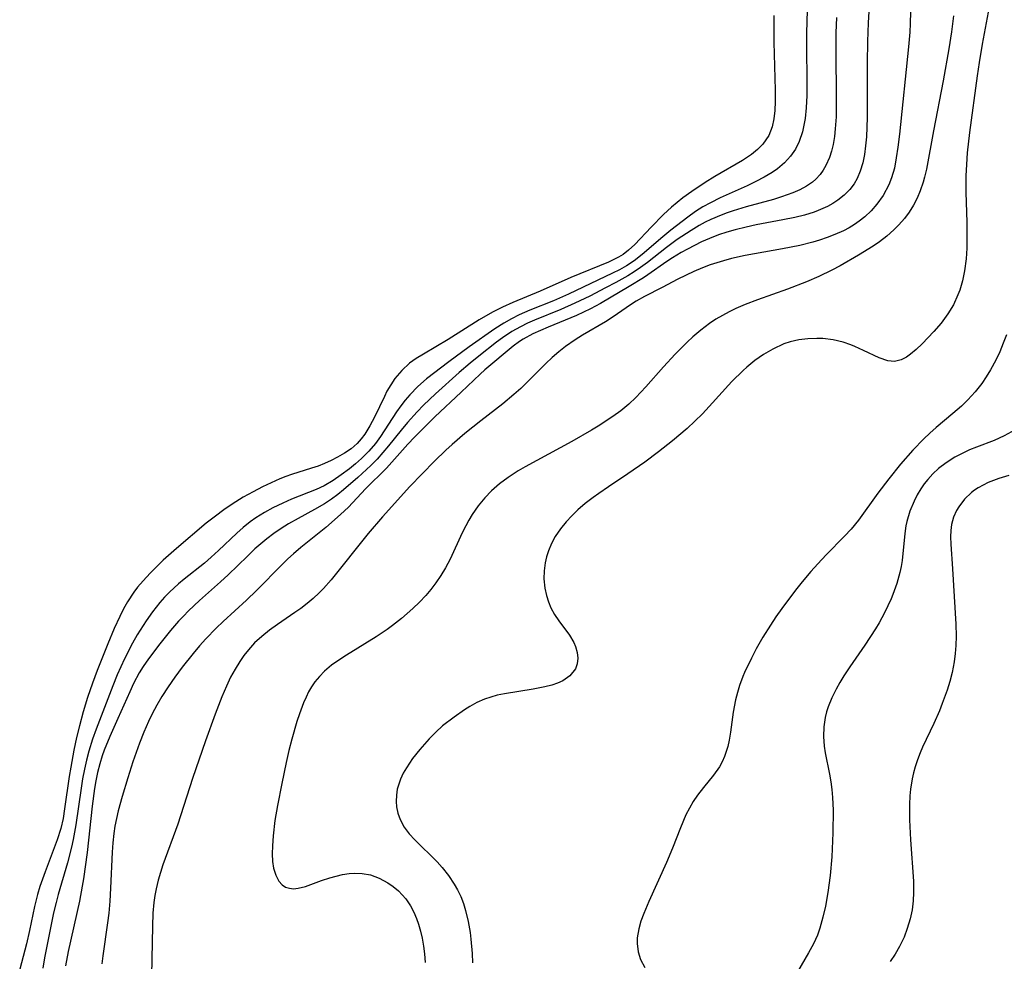
# Model space of a CAD drawing. Units: inches. Extents: x 2113788 to 2119244, y 186556 to 192034.
# Drawn here: x 2114280 to 2114358, y 188679 to 188754 of the extents above; entities that cross this region are included whole.
import ezdxf

# ---------------------------------------------------------------- set-up
doc = ezdxf.new("R2010")
doc.units = ezdxf.units.IN
doc.header["$MEASUREMENT"] = 0
doc.layers.add('c_22_T14S_R20E', color=238, linetype='Continuous')

msp = doc.modelspace()

# ---------------------------------------------------------------- linework, layer by layer
at = {"layer": 'c_22_T14S_R20E'}
for points in [[(2114342.425, 188754.881, 942), (2114342.386, 188753.095, 942), (2114342.392, 188748.133, 942), (2114342.35, 188747.158, 942), (2114342.266, 188746.314, 942), (2114342.178, 188745.772, 942), (2114342.059, 188745.245, 942), (2114341.803, 188744.479, 942), (2114341.498, 188743.871, 942), (2114341.114, 188743.312, 942), (2114340.63, 188742.785, 942), (2114340.075, 188742.313, 942), (2114339.655, 188742.018, 942), (2114339.026, 188741.639, 942), (2114338.363, 188741.293, 942), (2114337.671, 188740.968, 942), (2114335.527, 188740.003, 942), (2114334.757, 188739.618, 942), (2114334.158, 188739.281, 942), (2114333.578, 188738.916, 942), (2114332.955, 188738.481, 942), (2114331.608, 188737.437, 942), (2114330.968, 188736.906, 942), (2114329.345, 188735.503, 942), (2114328.706, 188735.013, 942), (2114328.091, 188734.613, 942), (2114327.545, 188734.304, 942), (2114326.982, 188734.016, 942), (2114323.484, 188732.356, 942), (2114322.298, 188731.833, 942), (2114320.406, 188731.079, 942), (2114319.581, 188730.72, 942), (2114318.953, 188730.409, 942), (2114318.342, 188730.067, 942), (2114317.637, 188729.621, 942), (2114315.597, 188728.177, 942), (2114313.995, 188726.994, 942), (2114312.226, 188725.644, 942), (2114311.513, 188725.025, 942), (2114310.883, 188724.376, 942), (2114310.519, 188723.941, 942), (2114310.177, 188723.49, 942), (2114309.844, 188723.013, 942), (2114308.566, 188721.075, 942), (2114308.162, 188720.515, 942), (2114307.642, 188719.89, 942), (2114307.066, 188719.311, 942), (2114306.587, 188718.892, 942), (2114306.091, 188718.493, 942), (2114305.453, 188718.015, 942), (2114304.795, 188717.569, 942), (2114304.083, 188717.159, 942), (2114303.466, 188716.867, 942), (2114301.492, 188716.081, 942), (2114300.806, 188715.78, 942), (2114300.027, 188715.397, 942), (2114299.342, 188715.019, 942), (2114298.679, 188714.606, 942), (2114298.213, 188714.281, 942), (2114297.651, 188713.84, 942), (2114297.147, 188713.401, 942), (2114295.707, 188712.02, 942), (2114295.122, 188711.479, 942), (2114294.584, 188711.021, 942), (2114292.973, 188709.735, 942), (2114292.527, 188709.361, 942), (2114291.823, 188708.716, 942), (2114291.428, 188708.315, 942), (2114291.049, 188707.898, 942), (2114290.452, 188707.154, 942), (2114289.952, 188706.443, 942), (2114289.259, 188705.328, 942), (2114288.882, 188704.658, 942), (2114288.239, 188703.417, 942), (2114287.671, 188702.157, 942), (2114287.312, 188701.265, 942), (2114285.986, 188697.835, 942), (2114285.702, 188697.047, 942), (2114285.407, 188696.092, 942), (2114285.222, 188695.376, 942), (2114285.059, 188694.654, 942), (2114284.911, 188693.888, 942), (2114284.791, 188693.159, 942), (2114284.389, 188690.23, 942), (2114284.176, 188689.089, 942), (2114284.034, 188688.471, 942), (2114283.709, 188687.218, 942), (2114282.978, 188684.71, 942), (2114282.812, 188684.089, 942), (2114282.614, 188683.259, 942), (2114282.386, 188682.187, 942), (2114281.9, 188679.68, 942), (2114281.764, 188678.878, 942)], [(2114350.629, 188754.776, 936), (2114350.601, 188753.835, 936), (2114350.568, 188753.152, 936), (2114350.479, 188751.987, 936), (2114349.747, 188745.067, 936), (2114349.626, 188744.018, 936), (2114349.506, 188743.184, 936), (2114349.349, 188742.372, 936), (2114349.131, 188741.591, 936), (2114348.916, 188741.043, 936), (2114348.457, 188740.188, 936), (2114347.967, 188739.502, 936), (2114347.509, 188738.979, 936), (2114347.004, 188738.499, 936), (2114346.563, 188738.146, 936), (2114346.185, 188737.887, 936), (2114345.754, 188737.629, 936), (2114345.306, 188737.394, 936), (2114344.631, 188737.088, 936), (2114344.029, 188736.854, 936), (2114343.414, 188736.646, 936), (2114342.889, 188736.492, 936), (2114341.843, 188736.228, 936), (2114340.47, 188735.947, 936), (2114337.517, 188735.424, 936), (2114336.435, 188735.181, 936), (2114335.787, 188735.009, 936), (2114334.735, 188734.676, 936), (2114334.112, 188734.441, 936), (2114333.435, 188734.156, 936), (2114332.17, 188733.551, 936), (2114330.932, 188732.899, 936), (2114329.525, 188732.182, 936), (2114328.845, 188731.803, 936), (2114328.41, 188731.526, 936), (2114327.038, 188730.559, 936), (2114326.412, 188730.163, 936), (2114324.587, 188729.101, 936), (2114324.009, 188728.746, 936), (2114323.242, 188728.21, 936), (2114322.718, 188727.794, 936), (2114322.199, 188727.337, 936), (2114321.696, 188726.858, 936), (2114320.211, 188725.365, 936), (2114319.692, 188724.868, 936), (2114319.158, 188724.385, 936), (2114318.278, 188723.655, 936), (2114316.518, 188722.316, 936), (2114315.254, 188721.305, 936), (2114314.238, 188720.437, 936), (2114313.742, 188719.988, 936), (2114312.842, 188719.117, 936), (2114310.882, 188717.094, 936), (2114308.711, 188714.677, 936), (2114307.595, 188713.371, 936), (2114304.636, 188709.683, 936), (2114304.043, 188709.006, 936), (2114303.694, 188708.644, 936), (2114303.228, 188708.208, 936), (2114302.739, 188707.798, 936), (2114302.232, 188707.41, 936), (2114301.774, 188707.085, 936), (2114300.394, 188706.147, 936), (2114299.749, 188705.684, 936), (2114299.131, 188705.193, 936), (2114298.57, 188704.674, 936), (2114298.075, 188704.127, 936), (2114297.725, 188703.68, 936), (2114297.397, 188703.214, 936), (2114297.016, 188702.606, 936), (2114296.669, 188701.974, 936), (2114296.333, 188701.258, 936), (2114295.981, 188700.413, 936), (2114295.447, 188699.014, 936), (2114294.671, 188696.905, 936), (2114293.651, 188693.922, 936), (2114292.478, 188690.29, 936), (2114291.288, 188687.069, 936), (2114291.095, 188686.458, 936), (2114290.923, 188685.841, 936), (2114290.763, 188685.155, 936), (2114290.662, 188684.622, 936), (2114290.583, 188684.085, 936), (2114290.502, 188683.221, 936), (2114290.457, 188682.206, 936), (2114290.368, 188676.988, 936)], [(2114356.797, 188754.731, 932), (2114356.322, 188752.214, 932), (2114356.071, 188750.756, 932), (2114355.913, 188749.7, 932), (2114355.305, 188745.179, 932), (2114355.13, 188743.584, 932), (2114355.067, 188742.663, 932), (2114355.032, 188741.74, 932), (2114355.029, 188740.44, 932), (2114355.099, 188738.067, 932), (2114355.11, 188736.86, 932), (2114355.092, 188736.011, 932), (2114355.038, 188735.17, 932), (2114354.913, 188734.203, 932), (2114354.753, 188733.425, 932), (2114354.536, 188732.672, 932), (2114354.4, 188732.297, 932), (2114354.037, 188731.519, 932), (2114353.597, 188730.788, 932), (2114353.065, 188730.063, 932), (2114352.489, 188729.392, 932), (2114351.552, 188728.426, 932), (2114351.069, 188727.968, 932), (2114350.637, 188727.604, 932), (2114350.305, 188727.367, 932), (2114349.887, 188727.144, 932), (2114349.351, 188727.004, 932), (2114348.823, 188727.06, 932), (2114348.134, 188727.302, 932), (2114346.888, 188727.901, 932), (2114346.213, 188728.209, 932), (2114345.894, 188728.338, 932), (2114345.289, 188728.542, 932), (2114344.498, 188728.729, 932), (2114343.684, 188728.833, 932), (2114343.209, 188728.852, 932), (2114342.489, 188728.825, 932), (2114341.773, 188728.732, 932), (2114341.068, 188728.57, 932), (2114340.577, 188728.406, 932), (2114339.693, 188728.005, 932), (2114338.957, 188727.568, 932), (2114338.282, 188727.092, 932), (2114337.633, 188726.565, 932), (2114337.346, 188726.311, 932), (2114336.456, 188725.436, 932), (2114334.641, 188723.431, 932), (2114334.114, 188722.873, 932), (2114333.515, 188722.283, 932), (2114332.894, 188721.711, 932), (2114331.744, 188720.73, 932), (2114330.626, 188719.834, 932), (2114329.555, 188719.024, 932), (2114328.205, 188718.089, 932), (2114326.652, 188717.073, 932), (2114325.88, 188716.544, 932), (2114325.435, 188716.221, 932), (2114324.815, 188715.737, 932), (2114324.224, 188715.23, 932), (2114323.74, 188714.772, 932), (2114323.288, 188714.293, 932), (2114322.843, 188713.745, 932), (2114322.437, 188713.136, 932), (2114322.135, 188712.574, 932), (2114321.888, 188711.993, 932), (2114321.733, 188711.512, 932), (2114321.62, 188711.024, 932), (2114321.542, 188710.39, 932), (2114321.533, 188709.753, 932), (2114321.603, 188709.037, 932), (2114321.731, 188708.431, 932), (2114321.885, 188707.943, 932), (2114322.083, 188707.477, 932), (2114322.385, 188706.934, 932), (2114322.729, 188706.427, 932), (2114323.573, 188705.284, 932), (2114323.902, 188704.72, 932), (2114324.042, 188704.393, 932), (2114324.176, 188703.921, 932), (2114324.226, 188703.458, 932), (2114324.182, 188703.015, 932), (2114324.043, 188702.636, 932), (2114323.59, 188702.062, 932), (2114323.028, 188701.681, 932), (2114322.61, 188701.491, 932), (2114322.152, 188701.335, 932), (2114321.615, 188701.195, 932), (2114320.669, 188701.013, 932), (2114318.413, 188700.649, 932), (2114317.826, 188700.523, 932), (2114317.309, 188700.382, 932), (2114316.805, 188700.207, 932), (2114316.219, 188699.941, 932), (2114315.651, 188699.626, 932), (2114315.238, 188699.368, 932), (2114314.398, 188698.79, 932), (2114313.492, 188698.086, 932), (2114312.944, 188697.597, 932), (2114312.426, 188697.079, 932), (2114312.044, 188696.657, 932), (2114311.68, 188696.225, 932), (2114311.115, 188695.496, 932), (2114310.617, 188694.775, 932), (2114310.358, 188694.331, 932), (2114310.14, 188693.876, 932), (2114309.891, 188693.083, 932), (2114309.821, 188692.59, 932), (2114309.808, 188692.096, 932), (2114309.844, 188691.673, 932), (2114309.947, 188691.167, 932), (2114310.117, 188690.676, 932), (2114310.451, 188690.055, 932), (2114310.846, 188689.526, 932), (2114311.29, 188689.039, 932), (2114313.051, 188687.297, 932), (2114313.455, 188686.856, 932), (2114313.969, 188686.218, 932), (2114314.423, 188685.537, 932), (2114314.672, 188685.086, 932), (2114314.926, 188684.545, 932), (2114315.144, 188683.985, 932), (2114315.319, 188683.431, 932), (2114315.526, 188682.57, 932), (2114315.677, 188681.688, 932), (2114315.744, 188681.168, 932), (2114315.844, 188680.028, 932), (2114315.878, 188679.296, 932)], [(2114347.347, 188755.239, 938), (2114347.271, 188753.891, 938), (2114347.216, 188752.41, 938), (2114347.188, 188750.732, 938), (2114347.19, 188746.382, 938), (2114347.128, 188744.843, 938), (2114347.066, 188744.145, 938), (2114346.973, 188743.452, 938), (2114346.837, 188742.777, 938), (2114346.649, 188742.134, 938), (2114346.398, 188741.537, 938), (2114346.162, 188741.129, 938), (2114345.822, 188740.674, 938), (2114345.378, 188740.216, 938), (2114344.873, 188739.813, 938), (2114344.475, 188739.555, 938), (2114344.053, 188739.323, 938), (2114343.298, 188738.987, 938), (2114342.983, 188738.873, 938), (2114342.223, 188738.643, 938), (2114341.438, 188738.453, 938), (2114340.503, 188738.261, 938), (2114338.37, 188737.86, 938), (2114337.58, 188737.69, 938), (2114336.71, 188737.47, 938), (2114336.049, 188737.277, 938)], [(2114339.788, 188754.48, 944), (2114339.776, 188753.878, 944), (2114339.786, 188752.358, 944), (2114339.899, 188748.555, 944), (2114339.896, 188747.642, 944), (2114339.86, 188746.95, 944), (2114339.782, 188746.28, 944), (2114339.647, 188745.647, 944), (2114339.376, 188744.944, 944), (2114338.923, 188744.276, 944), (2114338.494, 188743.845, 944), (2114338.005, 188743.45, 944), (2114337.296, 188742.972, 944), (2114335.113, 188741.692, 944), (2114334.343, 188741.223, 944), (2114333.27, 188740.516, 944), (2114332.569, 188740.008, 944), (2114331.669, 188739.264, 944), (2114331.028, 188738.681, 944), (2114330.034, 188737.68, 944), (2114328.754, 188736.295, 944), (2114328.26, 188735.842, 944), (2114327.826, 188735.518, 944), (2114327.449, 188735.286, 944), (2114326.663, 188734.894, 944), (2114323.669, 188733.678, 944), (2114321.245, 188732.605, 944), (2114319.069, 188731.694, 944), (2114318.256, 188731.332, 944), (2114317.464, 188730.938, 944), (2114316.394, 188730.314, 944), (2114313.925, 188728.75, 944), (2114311.964, 188727.605, 944), (2114311.405, 188727.253, 944), (2114310.875, 188726.872, 944), (2114310.249, 188726.31, 944), (2114309.707, 188725.664, 944), (2114309.376, 188725.172, 944), (2114309.077, 188724.656, 944), (2114308.867, 188724.249, 944), (2114308.076, 188722.596, 944), (2114307.721, 188721.903, 944), (2114307.328, 188721.251, 944), (2114307.04, 188720.867, 944), (2114306.7, 188720.497, 944), (2114306.226, 188720.09, 944), (2114305.706, 188719.734, 944), (2114305.155, 188719.413, 944), (2114304.646, 188719.148, 944), (2114304.118, 188718.908, 944), (2114303.615, 188718.716, 944), (2114303.097, 188718.543, 944), (2114301.509, 188718.05, 944), (2114301.036, 188717.883, 944), (2114300.566, 188717.7, 944), (2114299.881, 188717.398, 944), (2114299.203, 188717.067, 944), (2114298.454, 188716.677, 944), (2114297.67, 188716.239, 944), (2114296.792, 188715.701, 944), (2114296.114, 188715.237, 944), (2114295.453, 188714.748, 944), (2114294.735, 188714.18, 944), (2114292.362, 188712.186, 944), (2114291.307, 188711.235, 944), (2114290.329, 188710.278, 944), (2114289.949, 188709.876, 944), (2114289.274, 188709.094, 944), (2114288.981, 188708.711, 944), (2114288.481, 188707.951, 944), (2114288.157, 188707.374, 944), (2114287.859, 188706.778, 944), (2114287.428, 188705.819, 944), (2114286.921, 188704.61, 944), (2114286.083, 188702.501, 944), (2114285.711, 188701.497, 944), (2114285.318, 188700.344, 944), (2114284.969, 188699.2, 944), (2114284.662, 188698.09, 944), (2114284.441, 188697.165, 944), (2114284.226, 188696.157, 944), (2114283.971, 188694.806, 944), (2114283.848, 188694.071, 944), (2114283.492, 188691.517, 944), (2114283.363, 188690.748, 944), (2114283.183, 188689.953, 944), (2114282.902, 188689.04, 944), (2114281.94, 188686.517, 944), (2114281.528, 188685.335, 944), (2114281.339, 188684.72, 944), (2114281.089, 188683.765, 944), (2114280.697, 188681.845, 944), (2114280.462, 188680.803, 944), (2114279.923, 188678.787, 944)], [(2114344.752, 188754.331, 940), (2114344.717, 188753.099, 940), (2114344.701, 188751.237, 940), (2114344.74, 188748.321, 940), (2114344.741, 188747.083, 940), (2114344.722, 188746.423, 940), (2114344.661, 188745.494, 940), (2114344.588, 188744.863, 940), (2114344.484, 188744.25, 940), (2114344.356, 188743.713, 940), (2114344.193, 188743.198, 940), (2114343.916, 188742.562, 940), (2114343.702, 188742.192, 940), (2114343.454, 188741.85, 940), (2114343.113, 188741.486, 940), (2114342.849, 188741.261, 940), (2114342.366, 188740.931, 940), (2114341.844, 188740.649, 940), (2114341.287, 188740.403, 940), (2114340.404, 188740.085, 940), (2114339.756, 188739.885, 940), (2114337.585, 188739.281, 940), (2114336.555, 188738.97, 940), (2114336.071, 188738.808, 940), (2114335.593, 188738.634, 940), (2114334.776, 188738.289, 940), (2114334.337, 188738.072, 940), (2114333.861, 188737.81, 940), (2114333.22, 188737.422, 940), (2114332.122, 188736.692, 940), (2114331.267, 188736.07, 940), (2114329.746, 188734.862, 940), (2114329.212, 188734.467, 940), (2114328.71, 188734.13, 940), (2114328.193, 188733.812, 940), (2114327.248, 188733.284, 940), (2114326.43, 188732.851, 940), (2114325.179, 188732.212, 940), (2114323.997, 188731.637, 940), (2114322.88, 188731.142, 940), (2114320.797, 188730.297, 940), (2114320.227, 188730.046, 940), (2114319.669, 188729.775, 940), (2114318.997, 188729.397, 940), (2114318.234, 188728.888, 940), (2114317.772, 188728.545, 940), (2114316.367, 188727.444, 940), (2114315.667, 188726.874, 940), (2114314.803, 188726.131, 940), (2114312.932, 188724.456, 940), (2114311.975, 188723.547, 940), (2114311.462, 188723.019, 940), (2114310.705, 188722.184, 940), (2114310.193, 188721.57, 940), (2114309.203, 188720.318, 940), (2114308.759, 188719.782, 940), (2114308.297, 188719.263, 940), (2114307.806, 188718.764, 940), (2114306.759, 188717.802, 940), (2114305.637, 188716.832, 940), (2114305.187, 188716.471, 940), (2114304.66, 188716.085, 940), (2114304.114, 188715.727, 940), (2114303.317, 188715.267, 940), (2114302.017, 188714.566, 940), (2114301.264, 188714.138, 940), (2114300.677, 188713.771, 940), (2114300.104, 188713.374, 940), (2114299.547, 188712.951, 940), (2114299.067, 188712.556, 940), (2114298.599, 188712.144, 940), (2114297.994, 188711.573, 940), (2114296.476, 188710.088, 940), (2114295.865, 188709.524, 940), (2114294.204, 188708.056, 940), (2114293.323, 188707.223, 940), (2114292.923, 188706.813, 940), (2114292.534, 188706.394, 940), (2114291.904, 188705.668, 940), (2114291.053, 188704.616, 940), (2114290.15, 188703.424, 940), (2114289.733, 188702.815, 940), (2114289.419, 188702.304, 940), (2114288.967, 188701.457, 940), (2114288.656, 188700.8, 940), (2114287.72, 188698.674, 940), (2114287.075, 188697.259, 940), (2114286.624, 188696.172, 940), (2114286.47, 188695.724, 940), (2114286.276, 188695.072, 940), (2114286.11, 188694.408, 940), (2114285.969, 188693.735, 940), (2114285.862, 188693.132, 940), (2114285.669, 188691.717, 940), (2114285.282, 188688.052, 940), (2114284.988, 188685.962, 940), (2114284.891, 188685.382, 940), (2114284.66, 188684.196, 940), (2114283.758, 188680.196, 940), (2114283.561, 188679.054, 940)], [(2114354.038, 188754.449, 934), (2114353.879, 188753.169, 934), (2114353.679, 188751.831, 934), (2114353.235, 188749.29, 934), (2114352.448, 188745.314, 934), (2114351.892, 188742.293, 934), (2114351.741, 188741.642, 934), (2114351.633, 188741.25, 934), (2114351.401, 188740.559, 934), (2114351.16, 188739.977, 934), (2114350.876, 188739.42, 934), (2114350.533, 188738.877, 934), (2114350.144, 188738.363, 934), (2114349.695, 188737.855, 934), (2114349.303, 188737.465, 934), (2114348.755, 188736.975, 934), (2114348.173, 188736.518, 934), (2114347.659, 188736.162, 934), (2114346.492, 188735.444, 934), (2114345.036, 188734.619, 934), (2114344.393, 188734.272, 934), (2114343.35, 188733.757, 934), (2114342.371, 188733.329, 934), (2114340.871, 188732.749, 934), (2114338.474, 188731.898, 934), (2114337.518, 188731.528, 934), (2114336.777, 188731.209, 934), (2114336.231, 188730.952, 934), (2114335.7, 188730.672, 934), (2114335.185, 188730.365, 934), (2114334.688, 188730.031, 934), (2114333.992, 188729.501, 934), (2114333.362, 188728.967, 934), (2114332.903, 188728.548, 934), (2114331.963, 188727.606, 934), (2114331.024, 188726.58, 934), (2114329.63, 188725.012, 934), (2114328.831, 188724.163, 934), (2114328.27, 188723.629, 934), (2114327.645, 188723.111, 934), (2114327.012, 188722.648, 934), (2114325.839, 188721.888, 934), (2114325.315, 188721.572, 934), (2114323.74, 188720.673, 934), (2114320.048, 188718.654, 934), (2114319.5, 188718.33, 934), (2114318.69, 188717.808, 934), (2114318.013, 188717.306, 934), (2114317.382, 188716.757, 934), (2114316.845, 188716.201, 934), (2114316.32, 188715.551, 934), (2114315.845, 188714.86, 934), (2114315.58, 188714.422, 934), (2114315.332, 188713.973, 934), (2114315.049, 188713.408, 934), (2114314.089, 188711.335, 934), (2114313.722, 188710.64, 934), (2114313.357, 188710.031, 934), (2114312.958, 188709.443, 934), (2114312.551, 188708.913, 934), (2114312.149, 188708.438, 934), (2114311.654, 188707.912, 934), (2114311.132, 188707.408, 934), (2114310.224, 188706.622, 934), (2114309.515, 188706.069, 934), (2114309.079, 188705.747, 934), (2114308.212, 188705.152, 934), (2114305.851, 188703.703, 934), (2114305.255, 188703.315, 934), (2114304.685, 188702.905, 934), (2114304.114, 188702.428, 934), (2114303.709, 188702.021, 934), (2114303.346, 188701.579, 934), (2114303.085, 188701.193, 934), (2114302.853, 188700.786, 934), (2114302.649, 188700.367, 934), (2114302.462, 188699.934, 934), (2114302.133, 188699.049, 934), (2114301.93, 188698.439, 934), (2114301.516, 188697.03, 934), (2114301.287, 188696.139, 934), (2114301.067, 188695.187, 934), (2114300.724, 188693.53, 934), (2114300.381, 188691.771, 934), (2114300.177, 188690.58, 934), (2114300.03, 188689.374, 934), (2114299.978, 188688.581, 934), (2114299.97, 188687.944, 934), (2114300.002, 188687.341, 934), (2114300.082, 188686.815, 934), (2114300.248, 188686.244, 934), (2114300.493, 188685.768, 934), (2114300.764, 188685.47, 934), (2114301.027, 188685.303, 934), (2114301.326, 188685.202, 934), (2114301.656, 188685.171, 934), (2114302.036, 188685.205, 934), (2114302.617, 188685.359, 934), (2114303.87, 188685.813, 934), (2114304.533, 188686.033, 934), (2114305.036, 188686.177, 934), (2114305.554, 188686.297, 934), (2114306.076, 188686.381, 934), (2114306.526, 188686.415, 934), (2114307.113, 188686.391, 934), (2114307.771, 188686.266, 934), (2114308.469, 188686.008, 934), (2114309.132, 188685.651, 934), (2114309.578, 188685.349, 934), (2114309.996, 188685.004, 934), (2114310.573, 188684.375, 934), (2114310.955, 188683.807, 934), (2114311.209, 188683.319, 934), (2114311.422, 188682.805, 934), (2114311.575, 188682.354, 934), (2114311.731, 188681.802, 934), (2114311.861, 188681.24, 934), (2114311.974, 188680.622, 934), (2114312.057, 188680.003, 934), (2114312.108, 188679.312, 934)], [(2114336.049, 188737.277, 938), (2114335.4, 188737.06, 938), (2114334.687, 188736.786, 938), (2114334.05, 188736.502, 938), (2114332.923, 188735.941, 938), (2114332.427, 188735.672, 938), (2114331.727, 188735.253, 938), (2114331.278, 188734.955, 938), (2114329.771, 188733.889, 938), (2114329.427, 188733.661, 938), (2114328.308, 188732.971, 938), (2114326.019, 188731.624, 938), (2114325.22, 188731.191, 938), (2114324.128, 188730.671, 938), (2114321.872, 188729.748, 938), (2114321.257, 188729.488, 938), (2114320.658, 188729.211, 938), (2114319.876, 188728.782, 938), (2114319.601, 188728.605, 938), (2114319.089, 188728.23, 938), (2114316.85, 188726.36, 938), (2114316.464, 188726.021, 938), (2114314.956, 188724.58, 938), (2114312.871, 188722.622, 938), (2114311.259, 188721.022, 938), (2114310.729, 188720.466, 938), (2114309.039, 188718.552, 938), (2114307.384, 188716.904, 938), (2114306.015, 188715.466, 938), (2114305.394, 188714.867, 938), (2114304.223, 188713.838, 938), (2114302.249, 188712.253, 938), (2114301.659, 188711.758, 938), (2114301.219, 188711.364, 938), (2114300.748, 188710.914, 938), (2114298.733, 188708.837, 938), (2114297.917, 188708.061, 938), (2114296.065, 188706.379, 938), (2114295.508, 188705.846, 938), (2114294.702, 188705.014, 938), (2114294.19, 188704.439, 938), (2114293.693, 188703.85, 938), (2114292.827, 188702.76, 938), (2114292.227, 188701.952, 938), (2114291.702, 188701.199, 938), (2114291.206, 188700.428, 938), (2114290.81, 188699.751, 938), (2114290.444, 188699.059, 938), (2114290.153, 188698.45, 938), (2114289.78, 188697.591, 938), (2114289.434, 188696.719, 938), (2114288.911, 188695.242, 938), (2114288.495, 188693.959, 938), (2114288.045, 188692.495, 938), (2114287.739, 188691.351, 938), (2114287.6, 188690.742, 938), (2114287.483, 188690.129, 938), (2114287.398, 188689.556, 938), (2114287.321, 188688.81, 938), (2114287.268, 188688.059, 938), (2114287.142, 188685.213, 938), (2114287.08, 188684.195, 938), (2114286.987, 188683.219, 938), (2114286.892, 188682.474, 938), (2114286.51, 188679.848, 938), (2114286.432, 188679.199, 938)], [(2114358.242, 188729.143, 930), (2114357.992, 188728.46, 930), (2114357.714, 188727.788, 930), (2114357.407, 188727.132, 930), (2114356.988, 188726.355, 930), (2114356.649, 188725.809, 930), (2114356.281, 188725.282, 930), (2114355.756, 188724.615, 930), (2114355.187, 188723.983, 930), (2114354.674, 188723.477, 930), (2114353.995, 188722.877, 930), (2114352.667, 188721.768, 930), (2114352.176, 188721.335, 930), (2114351.699, 188720.888, 930), (2114350.815, 188719.975, 930), (2114349.849, 188718.863, 930), (2114348.915, 188717.712, 930), (2114348.04, 188716.553, 930), (2114346.492, 188714.416, 930), (2114345.92, 188713.712, 930), (2114345.403, 188713.148, 930), (2114343.932, 188711.66, 930), (2114343.269, 188710.965, 930), (2114342.712, 188710.342, 930), (2114342.031, 188709.527, 930), (2114341.514, 188708.869, 930), (2114340.416, 188707.402, 930), (2114339.955, 188706.753, 930), (2114339.512, 188706.093, 930), (2114338.923, 188705.14, 930), (2114338.39, 188704.209, 930), (2114337.998, 188703.474, 930), (2114337.46, 188702.34, 930), (2114337.326, 188702.018, 930), (2114337.068, 188701.312, 930), (2114336.893, 188700.743, 930), (2114336.743, 188700.171, 930), (2114336.543, 188699.195, 930), (2114336.34, 188697.586, 930), (2114336.247, 188696.971, 930), (2114336.136, 188696.451, 930), (2114335.878, 188695.668, 930), (2114335.688, 188695.246, 930), (2114335.466, 188694.844, 930), (2114334.992, 188694.184, 930), (2114334.196, 188693.217, 930), (2114333.714, 188692.589, 930), (2114333.383, 188692.088, 930), (2114333.079, 188691.559, 930), (2114332.811, 188691.026, 930), (2114332.362, 188689.997, 930), (2114331.731, 188688.392, 930), (2114331.261, 188687.244, 930), (2114329.864, 188684.167, 930), (2114329.457, 188683.209, 930), (2114329.232, 188682.595, 930), (2114329.059, 188681.986, 930), (2114328.947, 188681.266, 930), (2114328.934, 188680.825, 930), (2114329.011, 188680.167, 930), (2114329.2, 188679.547, 930), (2114329.554, 188678.91, 930)], [(2114358.943, 188721.589, 928), (2114358.06, 188721.103, 928), (2114357.262, 188720.755, 928), (2114355.865, 188720.222, 928), (2114355.318, 188719.994, 928), (2114354.886, 188719.796, 928), (2114354.159, 188719.415, 928), (2114353.468, 188718.985, 928), (2114352.867, 188718.529, 928), (2114352.414, 188718.109, 928), (2114352, 188717.652, 928), (2114351.72, 188717.293, 928), (2114351.464, 188716.917, 928), (2114351.173, 188716.427, 928), (2114350.915, 188715.92, 928), (2114350.587, 188715.129, 928), (2114350.341, 188714.314, 928), (2114350.267, 188713.97, 928), (2114350.174, 188713.354, 928), (2114349.96, 188711.209, 928), (2114349.881, 188710.74, 928), (2114349.781, 188710.271, 928), (2114349.536, 188709.389, 928), (2114349.228, 188708.515, 928), (2114349.095, 188708.186, 928), (2114348.576, 188707.075, 928), (2114348.141, 188706.28, 928), (2114347.848, 188705.788, 928), (2114347.008, 188704.493, 928), (2114345.821, 188702.785, 928), (2114345.345, 188702.065, 928)], [(2114358.446, 188717.973, 926), (2114357.635, 188717.733, 926), (2114356.784, 188717.401, 926), (2114356.004, 188716.992, 926), (2114355.704, 188716.795, 926), (2114355.471, 188716.62, 926), (2114354.913, 188716.091, 926), (2114354.459, 188715.49, 926), (2114354.284, 188715.188, 926), (2114354.048, 188714.652, 926), (2114353.893, 188714.089, 926), (2114353.828, 188713.601, 926), (2114353.811, 188713.098, 926), (2114353.831, 188712.512, 926), (2114353.971, 188710.573, 926), (2114354.224, 188706.18, 926), (2114354.244, 188705.227, 926), (2114354.221, 188704.474, 926), (2114354.17, 188703.829, 926), (2114354.09, 188703.189, 926), (2114353.929, 188702.327, 926), (2114353.747, 188701.62, 926), (2114353.531, 188700.921, 926), (2114353.153, 188699.861, 926), (2114352.925, 188699.291, 926), (2114352.478, 188698.272, 926), (2114351.595, 188696.414, 926), (2114351.393, 188695.943, 926), (2114351.187, 188695.398, 926), (2114351.007, 188694.845, 926), (2114350.876, 188694.373, 926), (2114350.764, 188693.897, 926), (2114350.626, 188693.079, 926), (2114350.573, 188692.549, 926), (2114350.544, 188691.851, 926), (2114350.555, 188690.636, 926), (2114350.627, 188689.055, 926), (2114350.857, 188685.781, 926), (2114350.878, 188684.858, 926), (2114350.848, 188684.207, 926), (2114350.752, 188683.483, 926), (2114350.597, 188682.769, 926), (2114350.374, 188682.012, 926), (2114350.121, 188681.338, 926), (2114349.767, 188680.585, 926), (2114349.42, 188679.979, 926), (2114349.03, 188679.395, 926)], [(2114345.345, 188702.065, 928), (2114345.028, 188701.546, 928), (2114344.732, 188701.022, 928), (2114344.379, 188700.315, 928), (2114344.089, 188699.594, 928), (2114343.969, 188699.206, 928), (2114343.866, 188698.767, 928), (2114343.761, 188698.015, 928), (2114343.735, 188697.253, 928), (2114343.78, 188696.49, 928), (2114343.855, 188695.944, 928), (2114344.201, 188694.25, 928), (2114344.311, 188693.658, 928), (2114344.396, 188693.059, 928), (2114344.453, 188692.405, 928), (2114344.488, 188691.397, 928), (2114344.471, 188689.6, 928), (2114344.394, 188687.7, 928), (2114344.259, 188686.231, 928), (2114344.063, 188684.86, 928), (2114343.874, 188683.798, 928), (2114343.684, 188682.908, 928), (2114343.444, 188682.041, 928), (2114343.239, 188681.477, 928), (2114342.932, 188680.803, 928), (2114342.542, 188680.077, 928), (2114341.379, 188678.062, 928)]]:
    msp.add_polyline3d(points, dxfattribs=at)

doc.saveas('drawing.dxf')
